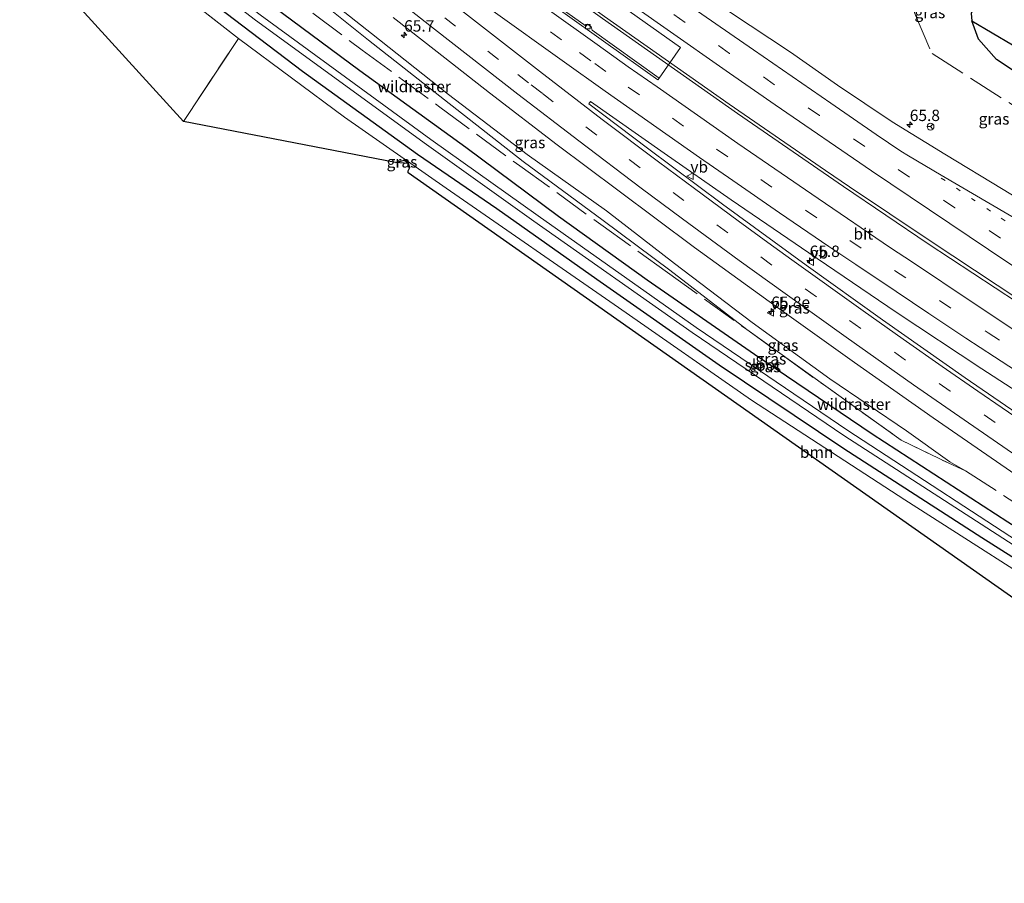
# Model space of a CAD drawing. Units: metres. Extents: x 249990 to 260000, y 468748 to 474719.
# Drawn here: x 252173 to 252389, y 469991 to 470181 of the extents above; entities that cross this region are included whole.
import ezdxf
from ezdxf.enums import TextEntityAlignment as Align

# ---------------------------------------------------------------- set-up
doc = ezdxf.new("R2010")
doc.units = ezdxf.units.M
for name, pattern in [('IE-TERREINAFSCHEIDING', [10, 8, -2]), ('VW-1-3_STREEP', [4, 1, -3]), ('VW-3-9_STREEP', [12, 3, -9])]:
    doc.linetypes.add(name, pattern=pattern)
doc.layers.get('0').update_dxf_attribs({"lineweight": 25})
for name, color, linetype, lineweight in [('B-ME-AM-KILOMETR-S-B1', 7, 'Continuous', 18), ('B-ME-BV-GELEIDECONSTRUCTIE-GELEIDERAIL-L-B1', 213, 'BV-GELEIDERAIL', 18), ('B-ME-GR-BOOM-GV-B6', 93, 'Continuous', 18), ('B-ME-GW-INSTEEKWATERGANG-L-B1', 10, 'Continuous', 25), ('B-ME-GW-KRUINLIJN-L-B1', 93, 'Continuous', 18), ('B-ME-GW-TEENLIJN-L-B1', 93, 'Continuous', 18), ('B-ME-IE-GRASLAND-GV-B6', 93, 'Continuous', 18), ('B-ME-IE-GRONDWERKLIJN-GROND_INGERICHT-GV-B6', 253, 'Continuous', 18), ('B-ME-IE-TERREINAFSCHEIDING-RASTERHEKWERK-L-B1', 8, 'IE-TERREINAFSCHEIDING', 18), ('B-ME-KG-KADASTRAAL-OPNAMEDTMGRENS-L-B1', 10, 'Continuous', 25), ('B-ME-OG-WATER-GV-B6', 153, 'Continuous', 18), ('B-ME-VH-VERH_SOORT-BITUMEN-GV-B6', 8, 'IE-TERREINAFSCHEIDING-NATUURLIJK-HOUTWAL', 18), ('B-ME-VH-VERH_SOORT-KLINKERS-GV-B6', 8, 'IE-TERREINAFSCHEIDING-NATUURLIJK-HOUTWAL', 18), ('B-ME-VV-KOLK-S-B1', 8, 'Continuous', 18), ('B-ME-VW-MARKERING-13STREEP-045-L-B1', 255, 'VW-1-3_STREEP', 18), ('B-ME-VW-MARKERING-39STREEP-015-L-B1', 255, 'VW-3-9_STREEP', 18), ('B-ME-VW-MARKERING-STREEP-015-L-B1', 7, 'Continuous', 18), ('B-ME-VW-MEUBILAIR_WEGMEUBILAIR-RONA-S-B1', 8, 'Continuous', 18), ('B-ME-VW-MEUBILAIR_WEGMEUBILAIR-VERKEERSBORD-S-B1', 8, 'Continuous', 18)]:
    doc.layers.add(name, color=color, linetype=linetype, lineweight=lineweight)
doc.styles.add('NLCS-ISO', font='NLCS-ISO.TTF')
doc.linetypes.add('BV-GELEIDERAIL', pattern='A,10,-3,[108,NLCS.SHX,S=1,R=0,X=0,Y=0],-3', length=16)
doc.linetypes.add('IE-TERREINAFSCHEIDING-NATUURLIJK-HOUTWAL', pattern='A,7,-1.5,[67,NLCS.SHX,S=0.75,R=45,X=0,Y=0],-1.5,7,-1.5,[70,NLCS.SHX,S=0.75,R=0,X=0,Y=0],-1.5', length=20)

# ---------------------------------------------------------------- blocks, each defined once
blk = doc.blocks.new('verkeersbord')
for p, q in [((0, 0.75), (-0.75, -0.625)), ((0.75, -0.625), (0, 0.75)), ((-0.75, -0.625), (0.75, -0.625))]:
    blk.add_line(p, q)
blk = doc.blocks.new('wegwijzer')
for q in [(-0.53, -0.53), (0, 0.75), (0.53, -0.53)]:
    blk.add_line((0, 0), q)
blk.add_circle((0, 0), 0.75)
blk = doc.blocks.new('hecto')
for p, q in [((0, 0.625), (-0.625, 0)), ((0, -0.625), (0, 0.625)), ((-0.625, 0), (0.625, 0)), ((0.625, 0), (0, -0.625))]:
    blk.add_line(p, q)
blk = doc.blocks.new('kolk')
blk.add_lwpolyline([(-0.5, -0.5), (0.5, -0.5), (0.5, 0.5), (-0.5, 0.5)], close=True)

msp = doc.modelspace()

# ---------------------------------------------------------------- linework, layer by layer
at = {"layer": 'B-ME-BV-GELEIDECONSTRUCTIE-GELEIDERAIL-L-B1'}
for points in [[(252372.023, 470131.708, 27.503), (252353.451, 470144.247, 27.57), (252330.182, 470160.293, 27.404), (252300.534, 470181.148, 27.29), (252270.191, 470202.92, 27.189), (252251.938, 470216.329, 27.12), (252210.9945, 470247.143, 27.043)], [(252372.447, 470132.35, 27.503), (252354.764, 470144.233, 27.456), (252349.51, 470147.818, 27.428), (252328.315, 470162.342, 27.331), (252300.978, 470181.583, 27.213), (252270.658, 470203.389, 27.092), (252239.481, 470226.381, 27.019), (252211.3745, 470247.7023, 27.052)], [(252372.023, 470131.708, 27.503), (252396.5, 470115.567, 27.55), (252424.577, 470097.548, 27.601)], [(252372.447, 470132.35, 27.503), (252396.92, 470116.212, 27.55), (252424.99, 470098.198, 27.601)]]:
    msp.add_polyline3d(points, dxfattribs=at)
at = {"layer": 'B-ME-GR-BOOM-GV-B6'}
msp.add_polyline3d([(252486.754, 470000.785, 25.906), (252479.7011, 469991.3237, 25.9684), (252257.8492, 470147.2873, 0), (252257.871, 470147.744, 25.979), (252258.261, 470148.433, 25.959), (252257.981, 470149.342, 25.939), (252257.097, 470150.027, 25.935), (252255.086, 470149.563, 25.935), (252208.581, 470158.567, 25.457), (252220.623, 470176.795, 25.401), (252243.911, 470159.505, 25.805), (252266.196, 470143.889, 25.809), (252304.039, 470117.689, 25.591), (252333.252, 470097.358, 25.538), (252366.917, 470075.508, 25.66), (252405.581, 470050.796, 25.838), (252447.09, 470024.955, 25.915), (252486.754, 470000.785, 25.906)], dxfattribs=at)
at = {"layer": 'B-ME-GW-INSTEEKWATERGANG-L-B1'}
for points in [[(252495.077, 470005.603, 25.886), (252465.225, 470023.442, 25.862), (252439.264, 470039.268, 25.611), (252413.843, 470055.153, 25.615), (252389.477, 470070.607, 25.571), (252359.75, 470089.918, 25.474), (252333.912, 470107.41, 25.425), (252310.338, 470123.692, 25.336), (252290.894, 470137.708, 25.579), (252270.547, 470152.821, 25.599), (252247.278, 470169.7, 25.664), (252221.809, 470188.637, 25.55), (252202.418, 470203.478, 25.648), (252188.051, 470214.173, 25.516)], [(252183.699, 470208.724, 25.439), (252210.313, 470188.159, 25.332), (252234.658, 470169.571, 25.401), (252259.903, 470151.36, 25.68), (252277.338, 470139.419, 25.498), (252299.27, 470123.946, 25.445), (252326.13, 470105.137, 25.587), (252353.53, 470086.781, 25.53), (252383.791, 470067.229, 25.607), (252410.942, 470050.011, 25.728), (252440.44, 470031.687, 25.704), (252471.444, 470013.055, 25.826), (252491.291, 470001.27, 25.85)], [(252552.849, 470073.085, 25.537), (252505.876, 470098.696, 25.537), (252458.579, 470126.637, 25.537), (252417.726, 470151.741, 25.537), (252387.026, 470172.138, 25.537), (252383.078, 470176.637, 25.537), (252381.602, 470180.61, 25.558)], [(252255.086, 470149.563, 25.935), (252257.097, 470150.027, 25.935), (252257.981, 470149.342, 25.939)]]:
    msp.add_polyline3d(points, dxfattribs=at)
at = {"layer": 'B-ME-GW-KRUINLIJN-L-B1'}
msp.add_polyline3d([(252189.756, 470225.988, 26.506), (252203.485, 470215.566, 26.547), (252215.722, 470205.472, 26.656), (252225.127, 470197.617, 26.642), (252232.247, 470191.77, 26.625), (252249.854, 470177.877, 26.787), (252266.769, 470164.456, 26.778), (252283.974, 470151.328, 26.773), (252301.408, 470138.91, 26.849), (252316.309, 470127.408, 26.731), (252333.421, 470114.444, 26.601), (252350.45, 470102.077, 26.527), (252367.243, 470090.657, 26.648), (252376.778, 470083.817, 26.576), (252380.214, 470081.893, 26.649)], dxfattribs=at)
at = {"layer": 'B-ME-GW-TEENLIJN-L-B1'}
msp.add_polyline3d([(252332.184, 470112.861, 25.484), (252315.296, 470125.922, 25.669), (252300.704, 470136.839, 25.846), (252283.152, 470149.765, 25.839), (252265.829, 470163.314, 26.01), (252249.187, 470176.413, 25.992), (252231.277, 470190.779, 26.015), (252224.16, 470196.693, 25.936), (252214.893, 470204.435, 26.058), (252203.106, 470214.895, 26.158), (252189.011, 470224.834, 25.99)], dxfattribs=at)
at = {"layer": 'B-ME-IE-GRASLAND-GV-B6'}
for points in [[(252401.306, 470135.824, 26.46), (252388.509, 470143.644, 26.439), (252375.686, 470151.403, 26.456), (252364.143, 470158.47, 26.424), (252352.13, 470166.528, 26.365), (252341.797, 470173.783, 26.294), (252328.445, 470182.635, 26.339), (252322.44, 470186.933, 26.325), (252282.924, 470215.061, 26.253), (252247.859, 470240.899, 26.262), (252220.107, 470261.996, 26.253), (252230.762, 470263.983, 26.009), (252257.473, 470242.256, 26), (252290.217, 470216.289, 26.064), (252315.291, 470196.545, 26.202)], [(252188.051, 470214.173, 25.516), (252202.418, 470203.478, 25.648), (252221.809, 470188.637, 25.55), (252247.278, 470169.7, 25.664), (252270.547, 470152.821, 25.599), (252290.894, 470137.708, 25.579), (252310.338, 470123.692, 25.336), (252333.912, 470107.41, 25.425), (252359.75, 470089.918, 25.474), (252389.477, 470070.607, 25.571), (252413.843, 470055.153, 25.615), (252439.264, 470039.268, 25.611), (252465.225, 470023.442, 25.862), (252495.077, 470005.603, 25.886), (252491.497, 470004.711, 24.32), (252466.464, 470019.942, 24.32), (252398.35, 470062.01, 24.32), (252354.359, 470090.706, 24.32), (252321.102, 470113.34, 24.32), (252286.385, 470137.845, 24.32), (252262.851, 470154.632, 24.32), (252225.4, 470181.978, 24.32), (252185.238, 470212.769, 24.32), (252188.051, 470214.173, 25.516)], [(252184.289, 470211.636, 24.32), (252224.373, 470180.765, 24.32), (252261.89, 470153.484, 24.32), (252285.434, 470136.683, 24.32), (252320.192, 470112.245, 24.32), (252353.506, 470089.614, 24.32), (252397.688, 470061.085, 24.32), (252465.506, 470018.878, 24.32), (252490.684, 470003.766, 24.32), (252491.291, 470001.27, 25.85), (252471.444, 470013.055, 25.826), (252440.44, 470031.687, 25.704), (252410.942, 470050.011, 25.728), (252383.791, 470067.229, 25.607), (252353.53, 470086.781, 25.53), (252326.13, 470105.137, 25.587), (252299.27, 470123.946, 25.445), (252277.338, 470139.419, 25.498), (252259.903, 470151.36, 25.68), (252234.658, 470169.571, 25.401), (252210.313, 470188.159, 25.332), (252183.699, 470208.724, 25.439), (252184.289, 470211.636, 24.32)], [(252183.699, 470208.724, 25.439), (252210.313, 470188.159, 25.332), (252234.658, 470169.571, 25.401), (252259.903, 470151.36, 25.68), (252277.338, 470139.419, 25.498), (252299.27, 470123.946, 25.445), (252326.13, 470105.137, 25.587), (252353.53, 470086.781, 25.53), (252383.791, 470067.229, 25.607), (252410.942, 470050.011, 25.728), (252440.44, 470031.687, 25.704), (252471.444, 470013.055, 25.826), (252491.291, 470001.27, 25.85), (252486.754, 470000.785, 25.906), (252447.09, 470024.955, 25.915), (252405.581, 470050.796, 25.838), (252366.917, 470075.508, 25.66), (252333.252, 470097.358, 25.538), (252304.039, 470117.689, 25.591), (252266.196, 470143.889, 25.809), (252243.911, 470159.505, 25.805), (252220.623, 470176.795, 25.401), (252181.169, 470207.657, 25.476), (252183.699, 470208.724, 25.439)], [(252231.277, 470190.779, 26.015), (252249.187, 470176.413, 25.992), (252265.829, 470163.314, 26.01), (252283.152, 470149.765, 25.839), (252300.704, 470136.839, 25.846), (252315.296, 470125.922, 25.669), (252332.184, 470112.861, 25.484), (252349.526, 470100.43, 25.53), (252366.11, 470088.614, 25.52), (252376.568, 470083.516, 26.483), (252380.214, 470081.893, 26.649), (252376.778, 470083.817, 26.576), (252367.243, 470090.657, 26.648), (252350.45, 470102.077, 26.527), (252333.421, 470114.444, 26.601), (252316.309, 470127.408, 26.731), (252301.408, 470138.91, 26.849), (252283.974, 470151.328, 26.773), (252266.769, 470164.456, 26.778), (252249.854, 470177.877, 26.787), (252232.247, 470191.77, 26.625)], [(252232.247, 470191.77, 26.625), (252249.854, 470177.877, 26.787), (252266.769, 470164.456, 26.778), (252283.974, 470151.328, 26.773), (252301.408, 470138.91, 26.849), (252316.309, 470127.408, 26.731), (252333.421, 470114.444, 26.601), (252350.45, 470102.077, 26.527), (252367.243, 470090.657, 26.648), (252376.778, 470083.817, 26.576), (252380.214, 470081.893, 26.649), (252376.568, 470083.516, 26.483), (252366.11, 470088.614, 25.52), (252349.526, 470100.43, 25.53), (252332.184, 470112.861, 25.484), (252315.296, 470125.922, 25.669), (252300.704, 470136.839, 25.846), (252283.152, 470149.765, 25.839), (252265.829, 470163.314, 26.01), (252249.187, 470176.413, 25.992), (252231.277, 470190.779, 26.015)], [(252300.425, 470187.052, 26.565), (252317.64, 470174.789, 26.627), (252312.978, 470168.065, 26.805), (252298.236, 470178.588, 26.744), (252298.038, 470179.351, 26.76), (252297.264, 470179.883, 26.768), (252296.947, 470179.441, 26.748), (252282.47, 470189.788, 26.736)], [(252389.477, 470070.607, 25.571), (252359.75, 470089.918, 25.474), (252333.912, 470107.41, 25.425), (252310.338, 470123.692, 25.336), (252290.894, 470137.708, 25.579), (252270.547, 470152.821, 25.599), (252247.278, 470169.7, 25.664), (252221.809, 470188.637, 25.55)], [(252254.606, 470181.382, 27.055), (252264.269, 470173.812, 27.106), (252275.712, 470164.851, 27.128), (252290.594, 470153.434, 27.164), (252303.89, 470143.482, 27.082), (252320.76, 470130.921, 26.95), (252338.455, 470118.097, 26.85), (252355.854, 470105.616, 26.867), (252373.144, 470093.474, 26.904), (252391.291, 470081.019, 26.939)], [(252381.45, 470182.257, 25.676), (252381.602, 470180.61, 25.558), (252383.078, 470176.637, 25.537), (252387.026, 470172.138, 25.537), (252417.726, 470151.741, 25.537)], [(252552.849, 470073.085, 25.537), (252505.876, 470098.696, 25.537), (252458.579, 470126.637, 25.537), (252417.726, 470151.741, 25.537), (252387.026, 470172.138, 25.537), (252383.078, 470176.637, 25.537), (252381.602, 470180.61, 25.558), (252461.914, 470133.24, 24.32), (252492.216, 470114.572, 24.32), (252515.705, 470101.282, 24.32), (252548.511, 470083.907, 24.32), (252556.858, 470079.327, 24.32), (252556.509, 470078.053, 24.919), (252552.849, 470073.085, 25.537)], [(252396.655, 470090.909, 27.211), (252380.158, 470102.291, 27.188), (252361.966, 470115.011, 27.164), (252345.234, 470126.99, 27.103), (252326.854, 470140.368, 27.061), (252310.424, 470152.66, 26.989), (252297.531, 470162.446, 26.941), (252297.874, 470162.966, 26.999), (252314.079, 470151.606, 27.025), (252328.807, 470141.345, 27.058), (252345.858, 470129.713, 27.05), (252364.982, 470116.723, 27.046), (252383.78, 470104.238, 27.05), (252404.375, 470090.93, 27.036)], [(252257.981, 470149.342, 25.939), (252255.086, 470149.563, 25.935), (252257.097, 470150.027, 25.935), (252257.981, 470149.342, 25.939)]]:
    msp.add_polyline3d(points, dxfattribs=at)
at = {"layer": 'B-ME-IE-GRONDWERKLIJN-GROND_INGERICHT-GV-B6'}
msp.add_polyline3d([(252181.169, 470207.657, 25.476), (252220.623, 470176.795, 25.401), (252208.581, 470158.567, 25.457), (252172.618, 470198.0569, 25.4376), (252181.169, 470207.657, 25.476)], dxfattribs=at)
at = {"layer": 'B-ME-IE-TERREINAFSCHEIDING-RASTERHEKWERK-L-B1'}
for points in [[(252187.1014, 470220.7348, 25.854), (252200.385, 470210.212, 25.923), (252212.134, 470201.161, 25.869), (252221.981, 470193.635, 25.802), (252228.937, 470188.359, 25.917), (252247.755, 470174.226, 25.835), (252264.835, 470161.687, 25.836), (252282.409, 470148.794, 25.783), (252300.18, 470135.921, 25.744), (252314.833, 470125.369, 25.651), (252332.184, 470112.861, 25.484)], [(252181.169, 470207.657, 25.476), (252220.623, 470176.795, 25.401), (252208.581, 470158.567, 25.457)], [(252362.944, 470197.489, 25.959), (252363.496, 470196.219, 24.753), (252364.014, 470195.021, 25.85), (252367.34, 470186.626, 25.753), (252368.124, 470184.659, 24.321), (252368.622, 470183.434, 24.321), (252369.238, 470181.877, 25.474), (252372.88, 470173.44, 25.773), (252418.993, 470144.029, 25.753), (252468.289, 470113.466, 25.757), (252505.492, 470091.114, 25.789), (252547.949, 470067.584, 25.801)], [(252332.184, 470112.861, 25.484), (252349.526, 470100.43, 25.53), (252366.11, 470088.614, 25.52), (252376.568, 470083.516, 26.483), (252380.214, 470081.893, 26.649)], [(252380.214, 470081.893, 26.649), (252396.765, 470071.073, 26.68), (252414.373, 470059.598, 26.744), (252431.46, 470048.731, 26.756), (252449.672, 470037.299, 26.781), (252466.493, 470026.845, 26.806), (252484.333, 470015.974, 26.81), (252496.4922, 470008.6528, 26.804)]]:
    msp.add_polyline3d(points, dxfattribs=at)
at = {"layer": 'B-ME-KG-KADASTRAAL-OPNAMEDTMGRENS-L-B1'}
for points in [[(252254.3621, 470301.1251, 25.6423), (252362.215, 470207.711, 25.886), (252364.047, 470206.062, 25.822), (252369.3, 470200.529, 26.198), (252381.129, 470203.373, 24.753), (252382.826, 470202.368, 26.246), (252381.7285, 470187.3467, 25.7351), (252381.551, 470184.918, 25.745), (252381.641, 470183.954, 25.7183), (252381.7244, 470183.0599, 24.32), (252381.727, 470183.032, 24.32), (252381.7201, 470183.0127, 24.32), (252381.45, 470182.257, 25.676), (252381.602, 470180.61, 25.558), (252461.914, 470133.24, 24.32), (252517.107, 470114.069, 24.32), (252523.497, 470114.108, 26.238), (252530.726, 470109.588, 26.291), (252544.483, 470101.669, 26.376), (252564.005, 470090.51, 26.222)], [(252479.7011, 469991.3237, 25.9684), (252257.8492, 470147.2873, 0), (252257.871, 470147.744, 25.979), (252258.261, 470148.433, 25.959), (252257.981, 470149.342, 25.939), (252255.086, 470149.563, 25.935), (252208.581, 470158.567, 25.457), (252172.618, 470198.0569, 25.4376)]]:
    msp.add_polyline3d(points, dxfattribs=at)
at = {"layer": 'B-ME-OG-WATER-GV-B6'}
msp.add_polyline3d([(252185.238, 470212.769, 24.32), (252225.4, 470181.978, 24.32), (252262.851, 470154.632, 24.32), (252286.385, 470137.845, 24.32), (252321.102, 470113.34, 24.32), (252354.359, 470090.706, 24.32), (252398.35, 470062.01, 24.32), (252466.464, 470019.942, 24.32), (252491.497, 470004.711, 24.32), (252490.684, 470003.766, 24.32), (252465.506, 470018.878, 24.32), (252397.688, 470061.085, 24.32), (252353.506, 470089.614, 24.32), (252320.192, 470112.245, 24.32), (252285.434, 470136.683, 24.32), (252261.89, 470153.484, 24.32), (252224.373, 470180.765, 24.32), (252184.289, 470211.636, 24.32), (252185.238, 470212.769, 24.32)], dxfattribs=at)
at = {"layer": 'B-ME-VH-VERH_SOORT-BITUMEN-GV-B6'}
for points in [[(252283.926, 470188.268, 26.678), (252300.766, 470176.174, 26.705), (252312.685, 470167.699, 26.813), (252312.978, 470168.065, 26.805), (252317.64, 470174.789, 26.627), (252300.425, 470187.052, 26.565)], [(252391.291, 470081.019, 26.939), (252373.144, 470093.474, 26.904), (252355.854, 470105.616, 26.867), (252338.455, 470118.097, 26.85), (252320.76, 470130.921, 26.95), (252303.89, 470143.482, 27.082), (252290.594, 470153.434, 27.164), (252275.712, 470164.851, 27.128), (252264.269, 470173.812, 27.106), (252254.606, 470181.382, 27.055)], [(252328.445, 470182.635, 26.339), (252341.797, 470173.783, 26.294), (252352.13, 470166.528, 26.365), (252364.143, 470158.47, 26.424), (252375.686, 470151.403, 26.456), (252388.509, 470143.644, 26.439), (252401.306, 470135.824, 26.46)], [(252404.375, 470090.93, 27.036), (252383.78, 470104.238, 27.05), (252364.982, 470116.723, 27.046), (252345.858, 470129.713, 27.05), (252328.807, 470141.345, 27.058), (252314.079, 470151.606, 27.025), (252297.874, 470162.966, 26.999), (252297.531, 470162.446, 26.941), (252310.424, 470152.66, 26.989), (252326.854, 470140.368, 27.061), (252345.234, 470126.99, 27.103), (252361.966, 470115.011, 27.164), (252380.158, 470102.291, 27.188), (252396.655, 470090.909, 27.211)]]:
    msp.add_polyline3d(points, dxfattribs=at)
at = {"layer": 'B-ME-VH-VERH_SOORT-KLINKERS-GV-B6'}
msp.add_polyline3d([(252282.47, 470189.788, 26.736), (252296.947, 470179.441, 26.748), (252297.264, 470179.883, 26.768), (252298.038, 470179.351, 26.76), (252298.236, 470178.588, 26.744), (252312.978, 470168.065, 26.805), (252312.685, 470167.699, 26.813), (252300.766, 470176.174, 26.705), (252283.926, 470188.268, 26.678)], dxfattribs=at)
at = {"layer": 'B-ME-VW-MARKERING-13STREEP-045-L-B1'}
msp.add_polyline3d([(252374.892, 470146.126, 26.546), (252388.069, 470137.298, 26.555), (252401.482, 470128.465, 26.595), (252411.342, 470122.042, 26.598), (252421.389, 470115.566, 26.601), (252431.478, 470109.151, 26.615), (252441.526, 470102.7, 26.642), (252451.711, 470096.368, 26.664), (252461.819, 470089.955, 26.694), (252471.949, 470083.74, 26.71), (252482.175, 470077.462, 26.726), (252492.384, 470071.354, 26.744), (252502.617, 470065.28, 26.753), (252512.893, 470059.282, 26.757), (252526.642, 470051.337, 26.766), (252528.8026, 470050.0637, 26.7717)], dxfattribs=at)
at = {"layer": 'B-ME-VW-MARKERING-39STREEP-015-L-B1'}
for points in [[(252397.874, 470126.393, 26.665), (252387.9, 470132.934, 26.639), (252377.898, 470139.633, 26.633), (252367.94, 470146.346, 26.617), (252358.105, 470153.035, 26.591), (252348.176, 470159.856, 26.558), (252338.328, 470166.62, 26.52), (252328.426, 470173.483, 26.499), (252318.667, 470180.288, 26.483), (252307.928, 470187.899, 26.503), (252269.859, 470215.421, 26.419), (252241.061, 470236.692, 26.434), (252216.298, 470255.5475, 26.429)], [(252205.0862, 470240.2827, 26.559), (252212.913, 470234.29, 26.579), (252222.282, 470227.201, 26.592), (252231.816, 470220.06, 26.617), (252241.34, 470212.964, 26.651), (252250.892, 470205.915, 26.688), (252260.384, 470199, 26.742), (252269.954, 470192.032, 26.776), (252279.53, 470185.097, 26.794), (252289.128, 470178.205, 26.806), (252295.524, 470173.674, 26.815), (252298.835, 470171.244, 26.829), (252306.183, 470166.087, 26.849), (252315.896, 470159.28, 26.86), (252325.571, 470152.492, 26.892), (252335.257, 470145.833, 26.902), (252345.078, 470139.09, 26.904), (252354.82, 470132.448, 26.897), (252364.595, 470125.863, 26.896), (252374.521, 470119.235, 26.904), (252385.185, 470112.175, 26.902), (252395.129, 470105.652, 26.906)], [(252396.615, 470085.771, 27.204), (252386.744, 470092.474, 27.19), (252376.873, 470099.334, 27.182), (252367.068, 470106.149, 27.164), (252357.225, 470113.115, 27.148), (252347.483, 470120.057, 27.121), (252337.735, 470127.043, 27.101), (252328.081, 470134.085, 27.107), (252318.426, 470141.192, 27.118), (252308.814, 470148.383, 27.119), (252299.28, 470155.584, 27.121), (252287.273, 470164.757, 27.083), (252284.313, 470167.025, 27.07), (252277.737, 470172.138, 27.045), (252268.3, 470179.458, 27.028), (252258.802, 470186.944, 26.98), (252249.44, 470194.445, 26.928), (252240.098, 470201.965, 26.881), (252230.827, 470209.558, 26.831), (252221.53, 470217.161, 26.804), (252212.216, 470224.675, 26.77), (252202.772, 470232.253, 26.738), (252199.5922, 470234.7503, 26.7303)]]:
    msp.add_polyline3d(points, dxfattribs=at)
at = {"layer": 'B-ME-VW-MARKERING-STREEP-015-L-B1'}
for points in [[(252218.0735, 470258.5533, 26.349), (252250.398, 470234.154, 26.355), (252293.461, 470202.663, 26.32), (252320.25, 470183.555, 26.456), (252333.648, 470174.287, 26.431), (252350.637, 470162.539, 26.475), (252360.591, 470155.721, 26.518), (252366.038, 470152.031, 26.534), (252367.697, 470151.034, 26.536), (252374.898, 470146.801, 26.538), (252389.49, 470138.23, 26.526), (252403.2, 470130.199, 26.546), (252410.085, 470126.172, 26.542), (252422.97, 470118.606, 26.531), (252433.807, 470112.157, 26.54), (252444.915, 470105.145, 26.567), (252461.263, 470094.847, 26.615), (252476.699, 470085.351, 26.64), (252499.378, 470071.694, 26.668), (252515.151, 470062.419, 26.673), (252530.689, 470053.375, 26.692), (252532.5762, 470052.2985, 26.6943)], [(252521.5604, 470045.7748, 26.904), (252503.634, 470056.192, 26.888), (252483.291, 470068.299, 26.874), (252470.036, 470076.331, 26.859), (252458.898, 470083.176, 26.847), (252449.747, 470088.903, 26.821), (252424.225, 470105.141, 26.758), (252403.612, 470118.393, 26.727), (252389.519, 470127.616, 26.698), (252359.571, 470147.682, 26.658), (252338.432, 470162.225, 26.588), (252328.38, 470169.171, 26.554), (252314.03, 470179.221, 26.538), (252309.074, 470182.663, 26.643), (252275.441, 470206.865, 26.485), (252240.119, 470232.882, 26.481), (252214.4185, 470252.3655, 26.442)], [(252509.7326, 470038.7702, 26.9928), (252502.975, 470042.798, 26.983), (252485.878, 470053.115, 26.961), (252473.065, 470060.932, 26.934), (252462.47, 470067.417, 26.912), (252453.22, 470073.153, 26.902), (252431.627, 470086.679, 26.876), (252414.276, 470097.645, 26.829), (252403.081, 470104.859, 26.815), (252392.171, 470111.964, 26.809), (252381.651, 470118.893, 26.812), (252368.554, 470127.642, 26.811), (252363.762, 470130.816, 26.808), (252347.84, 470141.617, 26.813), (252330.246, 470153.704, 26.804), (252312.502, 470166.146, 26.776), (252306.185, 470170.568, 26.764), (252299.334, 470175.424, 26.742), (252277.394, 470191.177, 26.704), (252255.68, 470206.913, 26.625), (252238.226, 470219.819, 26.55), (252223.102, 470231.143, 26.509), (252209.624, 470241.333, 26.484), (252207.6516, 470242.8659, 26.4792)], [(252207.929, 470233.183, 26.663), (252217.849, 470224.846, 26.7), (252226.129, 470217.969, 26.734), (252236.693, 470209.285, 26.782), (252248.195, 470199.926, 26.846), (252257.302, 470192.605, 26.9), (252268.911, 470183.401, 26.955), (252286.676, 470169.617, 27.01), (252300.459, 470159.003, 27.056), (252312.833, 470149.693, 27.082), (252320.699, 470143.852, 27.111), (252330.282, 470136.726, 27.143), (252336.811, 470131.978, 27.161), (252342.072, 470128.191, 27.175), (252357.75, 470116.975, 27.207), (252366.52, 470110.796, 27.221), (252375.066, 470104.794, 27.237), (252382.951, 470099.324, 27.251), (252393.567, 470092.034, 27.266)], [(252402.127, 470096.765, 26.983), (252386.571, 470106.879, 26.984), (252380.311, 470110.983, 26.982), (252372.166, 470116.402, 26.987), (252365.016, 470121.209, 26.985), (252356.166, 470127.176, 26.98), (252350.252, 470131.121, 26.982), (252339.406, 470138.497, 26.997), (252329.141, 470145.576, 26.994), (252321.85, 470150.631, 26.971), (252301.125, 470165.24, 26.923), (252291.701, 470171.911, 26.897), (252276.52, 470182.772, 26.877), (252263.698, 470192.062, 26.849), (252250.848, 470201.411, 26.787), (252241.96, 470207.954, 26.749), (252229.377, 470217.285, 26.705), (252219.388, 470224.782, 26.68), (252208.148, 470233.395, 26.657)], [(252499.9113, 470015.464, 27.154), (252477.277, 470029.361, 27.166), (252465.298, 470036.82, 27.163), (252450.877, 470045.911, 27.162), (252440.717, 470052.442, 27.151), (252428.031, 470060.689, 27.157), (252416.146, 470068.537, 27.146), (252408.22, 470073.823, 27.135), (252395.728, 470082.167, 27.116), (252379.9, 470093.041, 27.101), (252368.793, 470100.774, 27.086), (252354.033, 470111.187, 27.061), (252340.603, 470120.765, 27.032), (252330.555, 470128.068, 27.041), (252318.128, 470137.181, 27.108), (252309.049, 470143.924, 27.144), (252295.364, 470154.269, 27.172), (252281.944, 470164.532, 27.142), (252263.66, 470178.783, 27.106), (252247.653, 470191.508, 27.013), (252234.019, 470202.524, 26.93), (252220.412, 470213.639, 26.872), (252205.524, 470225.579, 26.832), (252197.0469, 470232.1873, 26.8098)]]:
    msp.add_polyline3d(points, dxfattribs=at)

# ---------------------------------------------------------------- block references
at = {"layer": 'B-ME-AM-KILOMETR-S-B1', "rotation": 90}
for p in [(252256.997, 470177.505, 26.981), (252367.983, 470157.867, 26.489), (252345.997, 470128.026, 27.044), (252337.577, 470116.847, 26.768)]:
    msp.add_blockref('hecto', p, dxfattribs=at)
at = {"layer": 'B-ME-VV-KOLK-S-B1', "rotation": 90}
msp.add_blockref('kolk', (252297.313, 470179.376, 26.7), dxfattribs=at)
at = {"layer": 'B-ME-VW-MEUBILAIR_WEGMEUBILAIR-RONA-S-B1', "rotation": 90}
msp.add_blockref('wegwijzer', (252372.542, 470157.431, 26.284), dxfattribs=at)
at = {"layer": 'B-ME-VW-MEUBILAIR_WEGMEUBILAIR-VERKEERSBORD-S-B1', "rotation": 90}
for p in [(252319.826, 470146.555, 26.946), (252346.204, 470127.687, 27.61), (252337.45, 470116.541, 27.253)]:
    msp.add_blockref('verkeersbord', p, dxfattribs=at)

# ---------------------------------------------------------------- texts
at = {"layer": 'B-ME-AM-KILOMETR-S-B1', "ltscale": 0.2, "style": 'NLCS-ISO'}
for s, p in [('65.7', (252256.997, 470177.505, 26.981)), ('65.8', (252367.983, 470157.867, 26.489)), ('65.8', (252345.997, 470128.026, 27.044)), ('65.8e', (252337.577, 470116.847, 26.768))]:
    msp.add_text(s, height=2.5, dxfattribs=at).set_placement(p, align=Align.BOTTOM_LEFT)
at = {"layer": 'B-ME-GR-BOOM-GV-B6', "ltscale": 0.2, "style": 'NLCS-ISO'}
msp.add_text('bmn', height=2.5, dxfattribs=at).set_placement((252347.5444, 470085.966), align=Align.MIDDLE_CENTER)
at = {"layer": 'B-ME-IE-GRASLAND-GV-B6', "ltscale": 0.2, "style": 'NLCS-ISO'}
for p in [(252372.395, 470182.4705), (252386.478, 470159.1205), (252284.6125, 470153.9405), (252256.5335, 470149.6845), (252342.6495, 470117.6385), (252340.1575, 470109.442), (252336.23, 470104.7545), (252337.495, 470106.453)]:
    msp.add_text('gras', height=2.5, dxfattribs=at).set_placement(p, align=Align.MIDDLE_CENTER)
at = {"layer": 'B-ME-IE-TERREINAFSCHEIDING-RASTERHEKWERK-L-B1', "ltscale": 0.2, "style": 'NLCS-ISO'}
for p in [(252259.2153, 470166.2276), (252355.6806, 470096.4954)]:
    msp.add_text('wildraster', height=2.5, dxfattribs=at).set_placement(p, align=Align.MIDDLE_CENTER)
at = {"layer": 'B-ME-OG-WATER-GV-B6', "ltscale": 0.2, "style": 'NLCS-ISO'}
msp.add_text('sloot', height=2.5, dxfattribs=at).set_placement((252335.7185, 470105.0801), align=Align.MIDDLE_CENTER)
at = {"layer": 'B-ME-VH-VERH_SOORT-BITUMEN-GV-B6', "ltscale": 0.2, "style": 'NLCS-ISO'}
msp.add_text('bit', height=2.5, dxfattribs=at).set_placement((252357.7895, 470133.8842), align=Align.MIDDLE_CENTER)
at = {"layer": 'B-ME-VW-MEUBILAIR_WEGMEUBILAIR-VERKEERSBORD-S-B1', "ltscale": 0.2, "style": 'NLCS-ISO'}
for p in [(252319.826, 470146.555, 26.946), (252346.204, 470127.687, 27.61), (252337.45, 470116.541, 27.253)]:
    msp.add_text('vb', height=2.5, dxfattribs=at).set_placement(p, align=Align.BOTTOM_LEFT)

doc.saveas('drawing.dxf')
